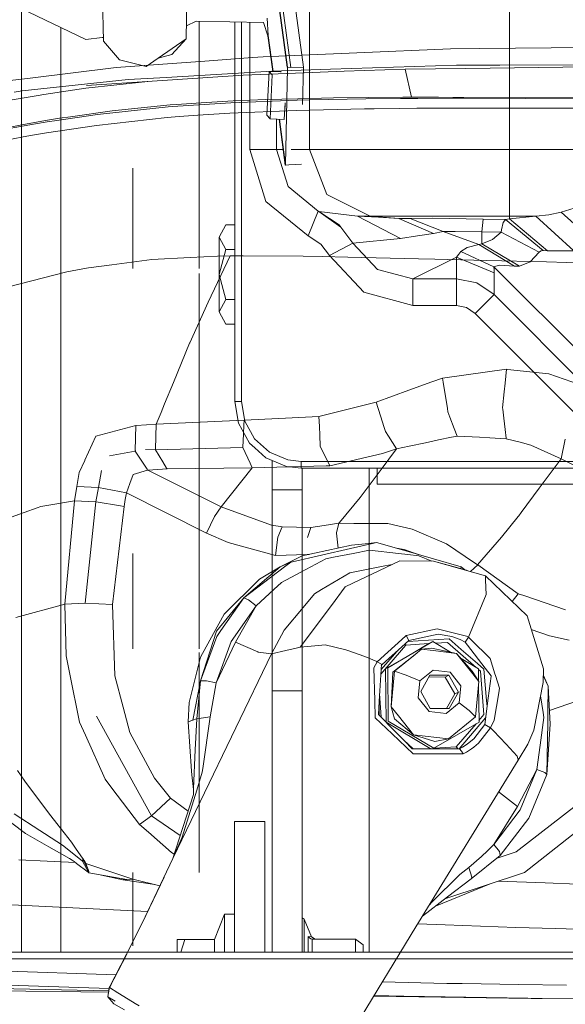
# Model space of a CAD drawing. Units: millimetres. Extents: x 835 to 10386, y -1563 to 1739.
# Drawn here: x 2787 to 2868, y -1031 to -884 of the extents above; entities that cross this region are included whole.
import ezdxf

# ---------------------------------------------------------------- set-up
doc = ezdxf.new("R2010")
doc.units = ezdxf.units.MM
doc.layers.add('1', color=7, linetype='Continuous', true_color=0xffffff)

msp = doc.modelspace()

# ---------------------------------------------------------------- linework, layer by layer
at = {"layer": '1', "color": 18, "linetype": 'Continuous', "lineweight": 13}
for p, q in [((2829.965485, -862.623572), (2829.965485, -903.686762)), ((2859.851493, -862.623572), (2859.851493, -903.686762)), ((2827.178134, -891.481996), (2823.829068, -866.229117)), ((2826.644553, -891.411126), (2824.084891, -872.110844)), ((2826.677165, -891.415457), (2824.125899, -872.179329)), ((2829.067363, -891.397178), (2826.504363, -872.073293)), ((2799.045218, -880.532682), (2799.234523, -887.551069)), ((2811.568154, -887.208104), (2811.66829, -880.214095)), ((2796.577586, -887.280703), (2786.821736, -882.623851)), ((2786.992444, -882.705337), (2786.992444, -906.487763)), ((2813.045872, -884.562135), (2811.595952, -885.266564)), ((2823.129309, -884.742916), (2813.045872, -884.562135)), ((2813.517941, -884.570598), (2813.517941, -906.487763)), ((2818.836344, -884.665949), (2818.836344, -941.350043)), ((2819.832457, -884.683808), (2819.832457, -941.350043)), ((2821.093453, -884.706416), (2821.093453, -903.686762)), ((2823.782099, -886.759579), (2823.129309, -884.742916)), ((2823.64334, -884.09692), (2823.825969, -886.687338)), ((2792.865409, -906.487763), (2792.865409, -885.508734)), ((2799.000634, -887.01272), (2796.577586, -887.280703)), ((2799.219349, -886.98853), (2799.000634, -887.01272)), ((2801.599396, -890.312374), (2799.234523, -887.551069)), ((2811.568154, -887.208104), (2807.395352, -890.054524)), ((2811.568154, -887.208104), (2809.39783, -889.525235)), ((2823.825969, -886.687338), (2823.782099, -886.759579)), ((2824.486128, -892.068073), (2823.782099, -886.759579)), ((2824.539921, -892.070426), (2823.825969, -886.687338)), ((2823.069334, -889.855981), (2851.023674, -888.672352)), ((2851.023674, -888.672352), (2855.355978, -888.626575)), ((2883.109093, -888.333082), (2855.355978, -888.626575)), ((2801.126242, -891.485631), (2814.363003, -890.502572)), ((2801.599396, -890.312374), (2803.594006, -890.809238)), ((2805.568112, -891.300976), (2803.594006, -890.809238)), ((2807.395352, -890.054524), (2805.568112, -891.300976)), ((2807.395352, -890.054524), (2809.39783, -889.525235)), ((2814.363003, -890.502572), (2821.476698, -889.974236)), ((2823.069334, -889.855981), (2821.476698, -889.974236)), ((2787.878513, -893.103063), (2801.126242, -891.485631)), ((2824.343204, -891.993284), (2808.553457, -892.941833)), ((2820.051908, -892.601013), (2829.184055, -892.259479)), ((2823.627366, -898.606718), (2823.953522, -892.044783)), ((2823.953522, -892.044783), (2825.658356, -892.119334)), ((2824.426306, -892.582655), (2823.953522, -892.044783)), ((2824.343204, -891.993284), (2833.108187, -891.715825)), ((2825.692771, -892.120839), (2825.737013, -892.122774)), ((2826.388968, -906.011939), (2826.688899, -891.50393)), ((2826.688899, -891.50393), (2826.644553, -891.411126)), ((2827.178134, -891.481996), (2826.677165, -891.415457)), ((2829.067363, -891.397178), (2827.178134, -891.481996)), ((2828.951219, -897.012276), (2829.067363, -891.397178)), ((2835.144043, -892.036557), (2829.184055, -892.259479)), ((2833.108187, -891.715825), (2851.948738, -891.119421)), ((2835.144043, -892.036557), (2844.25211, -891.726792)), ((2844.25211, -891.726792), (2853.313684, -891.614377)), ((2844.25211, -891.726792), (2845.201413, -895.914007)), ((2858.394384, -891.09695), (2851.948738, -891.119421)), ((2853.313684, -891.614377), (2872.162021, -891.380447)), ((2858.394384, -891.09695), (2883.609295, -891.009092)), ((2784.784555, -893.480837), (2787.878513, -893.103063)), ((2787.054539, -894.959867), (2802.878857, -893.282712)), ((2796.581745, -894.556463), (2805.845236, -893.560036)), ((2820.051908, -892.601013), (2796.695709, -894.177675)), ((2802.878857, -893.282712), (2808.553457, -892.941833)), ((2824.100388, -899.14459), (2824.426306, -892.582655)), ((2785.896778, -895.144463), (2787.054539, -894.959867)), ((2796.581745, -894.556463), (2790.32135, -895.498455)), ((2781.359673, -896.985829), (2789.479494, -895.625114)), ((2790.32135, -895.498455), (2789.479494, -895.625114)), ((2813.792706, -896.728456), (2818.573952, -896.462142)), ((2818.230867, -896.734595), (2828.151464, -896.346807)), ((2823.484421, -896.262884), (2818.573952, -896.462142)), ((2823.484421, -896.262884), (2828.216791, -896.148801)), ((2828.151464, -896.346807), (2829.957724, -896.310568)), ((2828.216791, -896.148801), (2833.590984, -896.01922)), ((2829.957724, -896.310568), (2838.379383, -896.141589)), ((2843.926907, -895.917356), (2833.590984, -896.01922)), ((2838.379383, -896.141589), (2843.562126, -896.088183)), ((2846.165895, -896.071494), (2843.562126, -896.088183)), ((2843.926907, -895.917356), (2849.144697, -895.903647)), ((2846.165895, -896.071494), (2851.393938, -896.054983)), ((2849.144697, -895.903647), (2849.230289, -895.904005)), ((2849.230289, -895.904005), (2870.230675, -895.991385)), ((2851.393938, -896.054983), (2853.039503, -896.06142)), ((2853.039503, -896.06142), (2872.495174, -896.137178)), ((2794.302225, -898.822784), (2800.499201, -897.951782)), ((2798.303604, -898.475587), (2808.853388, -897.362053)), ((2800.499201, -897.951782), (2809.171915, -897.065878)), ((2808.853388, -897.362053), (2809.528828, -897.311509)), ((2809.171915, -897.065878), (2810.136795, -896.995425)), ((2809.528828, -897.311509), (2813.460827, -897.017181)), ((2810.136795, -896.995425), (2813.792706, -896.728456)), ((2813.460827, -897.017181), (2818.230867, -896.734595)), ((2827.970028, -897.88264), (2818.067074, -898.294151)), ((2826.327895, -896.762305), (2826.204909, -899.236679)), ((2826.370133, -897.599936), (2826.285101, -897.623294)), ((2826.36012, -897.410572), (2826.327895, -896.762305)), ((2838.199139, -897.647977), (2827.970028, -897.88264)), ((2838.199139, -897.647977), (2839.623451, -897.629201)), ((2843.386412, -897.579432), (2839.623451, -897.629201)), ((2845.99328, -897.555292), (2843.386412, -897.579432)), ((2845.99328, -897.555292), (2851.228714, -897.52394)), ((2872.360945, -897.560775), (2851.228714, -897.52394)), ((2787.293196, -899.962902), (2790.830374, -899.350047)), ((2789.066553, -899.861991), (2790.822983, -899.569273)), ((2790.822983, -899.569273), (2792.246342, -899.361193)), ((2790.830374, -899.350047), (2792.664528, -899.052978)), ((2792.246342, -899.361193), (2798.303604, -898.475587)), ((2792.664528, -899.052978), (2794.302225, -898.822784)), ((2798.17152, -900.108516), (2808.714151, -898.948014)), ((2808.714151, -898.948014), (2810.540438, -898.805201)), ((2813.309908, -898.588538), (2810.540438, -898.805201)), ((2818.067074, -898.294151), (2813.309908, -898.588538)), ((2823.627366, -898.606718), (2824.100388, -899.14459)), ((2824.100388, -899.14459), (2826.204909, -899.236679)), ((2825.078143, -899.187374), (2825.078143, -903.686762)), ((2826.341761, -906.059861), (2825.432367, -899.202874)), ((2826.388968, -906.011939), (2825.486202, -899.20523)), ((2787.293196, -899.962902), (2780.670404, -901.248813)), ((2784.031153, -900.773823), (2787.350655, -900.160611)), ((2787.350655, -900.160611), (2789.066553, -899.861991)), ((2798.17152, -900.108516), (2790.680885, -901.234508)), ((2783.879995, -902.459621), (2787.03022, -901.869833)), ((2787.203312, -901.837409), (2787.03022, -901.869833)), ((2788.921833, -901.533306), (2787.203312, -901.837409)), ((2788.921833, -901.533306), (2790.680885, -901.234508)), ((2821.093453, -903.686762), (2823.463334, -911.467135)), ((2825.078143, -903.686762), (2821.093453, -903.686762)), ((2825.078143, -903.686762), (2826.027034, -903.686762)), ((2825.078143, -903.686762), (2826.77616, -909.24418)), ((2827.223825, -903.686762), (2829.965485, -903.686762)), ((2829.965485, -903.686762), (2832.945241, -903.686762)), ((2829.965485, -903.686762), (2832.582845, -910.44265)), ((2832.945241, -903.686762), (2839.583768, -903.686762)), ((2848.978175, -903.686762), (2839.583768, -903.686762)), ((2848.978175, -903.686762), (2859.851493, -903.686762)), ((2859.851493, -903.686762), (3417.948378, -903.686762)), ((2859.851493, -903.686762), (2859.851493, -910.44265)), ((2786.992444, -935.217679), (2786.992444, -906.487763)), ((2792.865409, -906.487763), (2792.865409, -935.907304)), ((2803.593053, -921.487629), (2803.593053, -906.487763)), ((2813.517941, -906.487763), (2813.517941, -921.487629)), ((2826.878203, -905.990779), (2826.341761, -906.059861)), ((2826.388968, -906.011939), (2826.341761, -906.059861)), ((2828.767194, -905.909181), (2826.878203, -905.990779)), ((2826.77616, -909.24418), (2831.29753, -912.927091)), ((2832.582845, -910.44265), (2839.059247, -913.648725)), ((2859.851493, -910.44265), (2859.851493, -913.648725)), ((2823.463334, -911.467135), (2829.774035, -916.623235)), ((2867.564095, -913.04338), (2872.498645, -911.531866)), ((2829.774035, -916.623235), (2831.29753, -912.927091)), ((2831.29753, -912.927091), (2831.401242, -912.947834)), ((2831.29753, -912.927091), (2834.406508, -914.957941)), ((2831.401242, -912.947834), (2837.170256, -913.648725)), ((2831.401242, -912.947834), (2834.406508, -914.957941)), ((2831.401242, -912.947834), (2834.675444, -915.321827)), ((2837.170256, -913.648725), (2840.292825, -913.835704)), ((2837.170256, -913.648725), (2843.564166, -916.992128)), ((2839.059247, -913.648725), (2837.170256, -913.648725)), ((2839.059247, -913.648725), (2843.311919, -914.022148)), ((2841.132296, -913.648725), (2839.059247, -913.648725)), ((2840.292825, -913.835704), (2843.311919, -914.022148)), ((2845.750703, -913.648725), (2841.132296, -913.648725)), ((2843.311919, -914.022148), (2848.524941, -916.24105)), ((2843.311919, -914.022148), (2845.026864, -914.031327)), ((2845.026864, -914.031327), (2848.334683, -913.983285)), ((2849.969519, -915.975392), (2845.026864, -914.031327)), ((2852.28671, -913.648725), (2845.750703, -913.648725)), ((2848.334683, -913.983285), (2855.913771, -914.099634)), ((2852.28671, -913.648725), (2859.851493, -913.648725)), ((2855.69538, -916.009545), (2855.913771, -914.099634)), ((2855.913771, -914.099634), (2859.23685, -914.150834)), ((2859.23685, -914.150834), (2858.930482, -914.597213)), ((2859.851493, -914.078593), (2859.23685, -914.150834)), ((2859.23685, -914.150834), (2864.865435, -918.809593)), ((2859.851493, -914.078593), (2863.789691, -913.648725)), ((2859.851493, -913.648725), (2859.851493, -914.078593)), ((2859.851493, -913.648725), (2863.789691, -913.648725)), ((2859.851493, -914.078593), (2865.508212, -918.821871)), ((2863.789691, -913.648725), (2865.722789, -913.44136)), ((2863.789691, -913.648725), (2869.44641, -918.837786)), ((2865.722789, -913.44136), (2867.564095, -913.04338)), ((2873.221053, -918.189824), (2867.564095, -913.04338)), ((2817.495002, -914.947331), (2816.499842, -916.804254)), ((2818.836344, -914.947331), (2817.495002, -914.947331)), ((2834.675444, -915.321827), (2834.406508, -914.957941)), ((2834.675444, -915.321827), (2836.442841, -917.711616)), ((2858.674659, -915.681779), (2858.629597, -916.033506)), ((2858.674659, -915.681779), (2858.930482, -914.597213)), ((2816.499842, -916.804254), (2817.495002, -918.661118)), ((2816.499842, -916.804254), (2816.499842, -922.374964)), ((2829.774035, -916.623235), (2831.695451, -917.856812)), ((2836.442841, -917.711616), (2843.564166, -916.992128)), ((2843.564166, -916.992128), (2846.118821, -916.592717)), ((2846.118821, -916.592717), (2848.524941, -916.24105)), ((2848.524941, -916.24105), (2849.969519, -915.975392)), ((2849.969519, -915.975392), (2851.720704, -915.951431)), ((2849.969519, -915.975392), (2855.287684, -917.904735)), ((2851.720704, -915.951431), (2855.69538, -916.009545)), ((2855.69538, -916.009545), (2855.69538, -917.792499)), ((2855.69538, -916.009545), (2858.629597, -916.033506)), ((2855.69538, -917.792499), (2857.304705, -917.156696)), ((2858.629597, -916.033506), (2857.304705, -917.156696)), ((2858.629597, -916.033506), (2864.286555, -919.043422)), ((2817.495002, -918.661118), (2816.499842, -922.374964)), ((2818.836344, -918.661118), (2817.495002, -918.661118)), ((2831.695451, -917.856812), (2832.959784, -919.520378)), ((2832.959784, -919.520378), (2836.442841, -917.711616)), ((2836.442841, -917.711616), (2840.140237, -921.608448)), ((2853.545798, -918.364704), (2852.596654, -918.920338)), ((2855.287684, -917.904735), (2853.545798, -918.364704)), ((2855.69538, -917.792499), (2855.287684, -917.904735)), ((2855.287684, -917.904735), (2860.618485, -921.149492)), ((2855.69538, -917.792499), (2861.352338, -921.125352)), ((2800.475121, -920.913756), (2806.450844, -920.143962)), ((2812.137365, -919.836402), (2806.450844, -920.143962)), ((2812.137365, -919.836402), (2816.223145, -919.615448)), ((2818.154573, -919.579208), (2814.868927, -926.496923)), ((2816.223145, -919.615448), (2818.154573, -919.579208)), ((2820.088863, -919.561327), (2818.154573, -919.579208)), ((2829.046011, -919.656396), (2820.088863, -919.561327)), ((2829.046011, -919.656396), (2831.875563, -919.686437)), ((2831.875563, -919.686437), (2835.706711, -919.775665)), ((2832.959784, -919.520378), (2838.107003, -924.990416)), ((2835.706711, -919.775665), (2846.259594, -920.021474)), ((2845.41191, -923.021853), (2851.916207, -919.794679)), ((2848.712206, -920.081437), (2846.259594, -920.021474)), ((2848.712206, -920.081437), (2856.471062, -920.271218)), ((2851.916207, -919.794679), (2852.278126, -919.358194)), ((2851.916207, -919.794679), (2851.916207, -923.021853)), ((2851.916207, -919.794679), (2857.572926, -922.128916)), ((2852.596654, -918.920338), (2852.278126, -919.358194)), ((2852.596654, -918.920338), (2857.487811, -921.205103)), ((2864.286555, -919.043422), (2862.961425, -920.482337)), ((2864.325179, -918.991685), (2864.286555, -919.043422)), ((2864.325179, -918.991685), (2864.562405, -918.846011)), ((2864.865435, -918.809593), (2864.562405, -918.846011)), ((2864.865435, -918.809593), (2865.508212, -918.821871)), ((2865.508212, -918.821871), (2869.44641, -918.837786)), ((2793.752193, -921.955526), (2796.681166, -921.402454)), ((2796.982527, -921.363652), (2796.681166, -921.402454)), ((2800.475121, -920.913756), (2796.982527, -921.363652)), ((2840.140237, -921.608448), (2845.41191, -923.021853)), ((2856.471062, -920.271218), (2865.382671, -920.505047)), ((2858.327283, -920.984268), (2857.487811, -921.205103)), ((2857.487811, -921.205103), (2857.551707, -921.677113)), ((2857.487811, -921.205103), (2873.221053, -936.878443)), ((2857.551707, -921.677113), (2857.572926, -922.128916)), ((2860.618485, -921.149492), (2858.327283, -920.984268)), ((2860.618485, -921.149492), (2861.060513, -921.134949)), ((2861.352338, -921.125352), (2861.060513, -921.134949)), ((2861.352338, -921.125352), (2862.961425, -920.482337)), ((2865.382671, -920.505047), (2872.392893, -920.689046)), ((2785.023928, -924.190938), (2793.752193, -921.955526)), ((2813.517941, -922.219583), (2813.517941, -935.907304)), ((2816.499842, -927.945614), (2816.499842, -922.374964)), ((2817.495002, -926.08875), (2816.499842, -922.374964)), ((2845.41191, -923.021853), (2851.916207, -923.021853)), ((2845.41191, -927.006662), (2845.41191, -923.021853)), ((2851.916207, -923.021853), (2851.916207, -927.006662)), ((2851.916207, -923.021853), (2854.977502, -923.630834)), ((2857.572926, -922.128916), (2857.572926, -925.365031)), ((2854.977502, -923.630834), (2857.572926, -925.365031)), ((2817.495002, -926.08875), (2816.499842, -927.945614)), ((2818.836344, -926.08875), (2817.495002, -926.08875)), ((2838.107003, -924.990416), (2845.41191, -927.006662)), ((2857.572926, -925.365031), (2854.744567, -928.182662)), ((2857.572926, -925.365031), (2873.221053, -941.072822)), ((2814.868927, -926.496923), (2812.112808, -932.558596)), ((2845.41191, -927.006662), (2851.916207, -927.006662)), ((2851.916207, -927.006662), (2853.446854, -927.312255)), ((2853.446854, -927.312255), (2854.744567, -928.182662)), ((2816.499842, -927.945614), (2817.495002, -929.802537)), ((2854.744567, -928.182662), (2870.392693, -943.890452)), ((2818.836344, -929.802537), (2817.495002, -929.802537)), ((2809.650421, -938.513458), (2812.073469, -932.645023)), ((2812.073469, -932.645023), (2812.112808, -932.558596)), ((2786.992444, -935.217679), (2786.992444, -948.954821)), ((2792.865409, -964.040995), (2792.865409, -935.907304)), ((2813.517941, -964.040995), (2813.517941, -935.907304)), ((2848.240945, -938.421471), (2849.864483, -937.832415)), ((2849.864483, -937.832415), (2859.387636, -936.524928)), ((2849.960847, -938.449459), (2849.864483, -937.832415)), ((2859.387636, -936.524928), (2859.185177, -938.599577)), ((2859.552145, -936.54269), (2859.387636, -936.524928)), ((2865.713596, -937.206984), (2859.552145, -936.54269)), ((2870.288908, -938.780312), (2865.713596, -937.206984)), ((2809.650421, -938.513458), (2808.346025, -941.672592)), ((2844.811385, -939.665793), (2848.240924, -938.421479)), ((2850.571545, -942.359915), (2849.960849, -938.449473)), ((2859.185174, -938.599612), (2859.058495, -939.897721)), ((2859.185177, -938.59958), (2859.185176, -938.599585)), ((2839.930773, -941.436589), (2844.811357, -939.665803)), ((2859.058495, -939.897722), (2858.824253, -942.298055)), ((2808.346014, -941.672618), (2807.812772, -942.964083)), ((2808.346024, -941.672593), (2808.346018, -941.672609)), ((2818.836344, -941.350043), (2819.334401, -941.350043)), ((2818.836344, -941.350043), (2819.374932, -944.584012)), ((2819.334401, -941.350043), (2819.832457, -941.350043)), ((2819.832457, -941.350043), (2820.317401, -944.260418)), ((2832.171813, -943.360565), (2839.930773, -941.436589)), ((2840.595077, -943.497703), (2839.930773, -941.436589)), ((2807.812759, -942.964115), (2807.082653, -944.732368)), ((2807.812764, -942.964103), (2807.812759, -942.964114)), ((2807.812768, -942.964092), (2807.812764, -942.964102)), ((2807.81277, -942.964088), (2807.812769, -942.964091)), ((2831.39348, -943.553567), (2825.422525, -943.846405)), ((2831.39348, -943.553567), (2832.171685, -943.360597)), ((2831.458739, -945.049232), (2831.39348, -943.553567)), ((2832.171694, -943.360595), (2832.171812, -943.360565)), ((2841.145959, -945.206907), (2840.595078, -943.497706)), ((2850.654364, -942.890227), (2850.571545, -942.359915)), ((2850.654364, -942.890227), (2850.949157, -943.666237)), ((2850.949159, -943.66624), (2851.599066, -945.377047)), ((2858.824253, -942.298055), (2858.846504, -942.4946)), ((2858.846504, -942.494601), (2858.99397, -943.797183)), ((2804.030418, -944.940627), (2798.079014, -946.51562)), ((2804.030418, -944.940627), (2803.954363, -948.62783)), ((2804.085493, -944.936931), (2804.030418, -944.940627)), ((2804.085493, -944.936931), (2805.621386, -944.832087)), ((2805.621386, -944.832087), (2807.082653, -944.732368)), ((2807.082653, -944.732368), (2806.979179, -948.448539)), ((2807.082653, -944.732368), (2820.233822, -944.100916)), ((2821.001662, -947.546661), (2819.374932, -944.584012)), ((2820.141882, -946.165153), (2820.199747, -944.865964)), ((2820.199747, -944.865963), (2820.233822, -944.100916)), ((2820.233822, -944.100916), (2825.422525, -943.846405)), ((2820.317401, -944.260418), (2821.780576, -946.924508)), ((2831.515506, -946.350285), (2831.458739, -945.049234)), ((2841.347933, -945.833564), (2841.14596, -945.20691)), ((2858.993971, -943.797187), (2859.186809, -945.50055)), ((2798.079014, -946.51562), (2796.43599, -950.105815)), ((2820.050716, -948.212028), (2820.141882, -946.165153)), ((2831.587076, -947.990596), (2831.515506, -946.350287)), ((2841.787577, -946.517486), (2841.347933, -945.833564)), ((2843.000174, -948.403835), (2841.78758, -946.517491)), ((2849.259138, -947.077632), (2851.181082, -946.670394)), ((2851.181111, -946.670388), (2852.022648, -946.492076)), ((2851.599069, -945.377053), (2852.022648, -946.492076)), ((2852.022648, -946.492076), (2855.396271, -946.678877)), ((2856.934307, -946.764034), (2855.396271, -946.678877)), ((2859.18681, -945.500557), (2859.334271, -946.803099)), ((2821.816815, -948.273063), (2821.001662, -947.546661)), ((2821.780576, -946.924508), (2824.007405, -948.909044)), ((2831.587076, -947.990596), (2833.000898, -950.94341)), ((2843.000174, -948.403835), (2844.889164, -948.00359)), ((2844.889164, -948.00359), (2847.306252, -947.491407)), ((2847.306252, -947.491407), (2849.259138, -947.077632)), ((2859.344959, -946.897507), (2856.934506, -946.764045)), ((2859.334272, -946.803108), (2859.344959, -946.897507)), ((2859.344959, -946.897507), (2861.425638, -947.38251)), ((2863.021612, -947.877109), (2861.425638, -947.38251)), ((2863.021612, -947.877109), (2867.555141, -949.882269)), ((2868.187839, -946.947222), (2867.555141, -949.882269)), ((2786.992444, -948.954821), (2786.992444, -962.691963)), ((2803.951979, -948.746443), (2800.118923, -949.449062)), ((2803.951979, -948.746443), (2800.118923, -949.449062)), ((2803.951979, -948.746443), (2803.97439, -948.620021)), ((2803.951979, -948.746443), (2803.97439, -948.620021)), ((2803.951979, -948.746383), (2803.954363, -948.62783)), ((2803.951979, -948.746443), (2803.951979, -948.746383)), ((2803.951979, -948.746443), (2804.949123, -950.261367)), ((2806.97608, -948.567927), (2805.480957, -948.523223)), ((2806.97608, -948.567927), (2805.480957, -948.523223)), ((2806.97608, -948.567927), (2820.050716, -948.212028)), ((2806.97608, -948.567927), (2820.050716, -948.212028)), ((2806.97608, -948.567867), (2806.979179, -948.448539)), ((2806.97608, -948.567927), (2806.97608, -948.567867)), ((2808.05537, -950.318124), (2806.97608, -948.567927)), ((2820.050716, -948.212028), (2821.122262, -950.556882)), ((2821.816815, -948.273063), (2823.478593, -949.754)), ((2824.007405, -948.909044), (2826.764954, -950.045466)), ((2833.000898, -950.94341), (2840.890169, -949.116945)), ((2840.697527, -951.460719), (2843.000174, -948.403835)), ((2840.890169, -949.116945), (2843.000174, -948.403835)), ((2795.604467, -951.922178), (2796.410799, -950.160861)), ((2796.435989, -950.105817), (2796.410799, -950.160861)), ((2804.949124, -950.261368), (2805.715799, -951.426148)), ((2808.641911, -951.269269), (2808.055371, -950.318125)), ((2821.122262, -950.556882), (2821.443558, -951.259971)), ((2821.443558, -951.259971), (2832.486629, -950.957477)), ((2826.544417, -951.017141), (2823.478593, -949.754)), ((2824.399842, -950.133561), (2824.399842, -951.329768)), ((2828.750027, -951.263666), (2826.544417, -951.017141)), ((2826.764954, -950.045466), (2828.750027, -950.267494)), ((2828.750027, -950.267494), (3449.049844, -950.267494)), ((2828.750027, -950.76561), (2828.750027, -950.267494)), ((2828.750027, -951.263666), (2828.750027, -950.76561)), ((2832.486629, -950.957477), (2833.000898, -950.94341)), ((2867.555141, -949.882269), (2864.302397, -954.284608)), ((2867.555141, -949.882269), (2875.344753, -953.833938)), ((2795.604467, -951.922178), (2795.234203, -954.02801)), ((2798.449039, -954.189301), (2798.893213, -951.615095)), ((2798.449039, -954.189301), (2798.893213, -951.615095)), ((2803.660393, -952.226102), (2803.16782, -953.574836)), ((2803.660393, -952.226102), (2805.806398, -951.563954)), ((2805.806398, -951.563954), (2805.715799, -951.426148)), ((2805.806398, -951.563954), (2805.823803, -951.562822)), ((2805.823803, -951.562822), (2805.858612, -951.560915)), ((2816.785574, -957.06141), (2805.823803, -951.562822)), ((2805.858612, -951.560915), (2807.328701, -951.482654)), ((2807.328701, -951.482654), (2808.727503, -951.408088)), ((2808.727503, -951.408088), (2808.641911, -951.269269)), ((2808.727503, -951.408088), (2821.443558, -951.259971)), ((2816.785574, -957.06141), (2821.443558, -951.259971)), ((2824.399842, -954.539955), (2824.399842, -951.329768)), ((2828.750027, -951.263666), (3449.049844, -951.263666)), ((2828.899993, -951.329768), (2828.899993, -951.263666)), ((2828.899993, -951.329768), (2828.899993, -954.539955)), ((2840.697527, -951.460719), (2837.546825, -955.643773)), ((2838.899983, -1023.54008), (2838.899983, -951.263666)), ((2840.099944, -951.263666), (2840.099944, -953.674912)), ((2794.899225, -956.187129), (2795.234203, -954.02801)), ((2795.234203, -954.02801), (2798.449039, -954.189301)), ((2802.667379, -954.945803), (2803.16782, -953.574836)), ((3434.699906, -953.674912), (2840.099944, -953.674912)), ((2798.092365, -956.304491), (2798.449039, -954.189301)), ((2798.092365, -956.304491), (2798.449039, -954.189301)), ((2798.449039, -954.189301), (2798.468113, -954.192698)), ((2798.468113, -954.192698), (2802.667379, -954.945803)), ((2802.473545, -955.976367), (2802.663326, -954.966068)), ((2802.663326, -954.966068), (2802.667379, -954.945803)), ((2802.663326, -954.966068), (2814.61978, -961.003602)), ((2824.399842, -954.539955), (2824.399842, -957.347155)), ((2828.899993, -954.539955), (2824.399842, -954.539955)), ((2828.899993, -954.539955), (2828.899993, -958.367705)), ((2861.617088, -957.918942), (2864.302397, -954.284608)), ((2794.899225, -956.187129), (2789.880276, -957.010686)), ((2793.458939, -971.594691), (2794.899225, -956.187129)), ((2794.899225, -956.187129), (2798.092365, -956.304491)), ((2796.469212, -971.426487), (2798.092365, -956.304491)), ((2796.469212, -971.426487), (2798.092365, -956.304491)), ((2798.111439, -956.30753), (2798.092365, -956.304491)), ((2798.111439, -956.30753), (2801.753044, -956.888139)), ((2801.753044, -956.888139), (2802.295446, -956.989229)), ((2802.295446, -956.989229), (2802.473545, -955.976367)), ((2837.546825, -955.643773), (2834.456205, -959.419787)), ((2781.784058, -959.886968), (2789.286137, -957.221746)), ((2789.880276, -957.010686), (2789.286137, -957.221746)), ((2800.551653, -971.650183), (2802.295446, -956.989229)), ((2815.773249, -958.488643), (2816.785574, -957.06141)), ((2816.785574, -957.06141), (2824.301958, -959.790528)), ((2824.399842, -957.347155), (2824.399842, -958.367705)), ((2824.399842, -963.326752), (2824.399842, -958.367705)), ((2828.899993, -958.367705), (2828.899993, -963.326752)), ((2861.146212, -958.501458), (2861.227512, -958.400667)), ((2861.227512, -958.400667), (2861.617088, -957.918942)), ((2815.773249, -958.488643), (2814.61978, -961.003602)), ((2824.301958, -959.790528), (2825.324297, -959.965229)), ((2832.191229, -959.835529), (2830.173492, -960.132003)), ((2832.191229, -959.835529), (2830.173492, -960.132003)), ((2832.191229, -959.835529), (2834.376812, -959.51432)), ((2834.025383, -960.960031), (2834.376812, -959.51432)), ((2834.376812, -959.51432), (2834.378958, -959.511638)), ((2834.376812, -959.51432), (2836.622238, -959.530711)), ((2834.456205, -959.419787), (2834.378958, -959.511638)), ((2836.622238, -959.530711), (2840.160131, -959.55658)), ((2840.160131, -959.55658), (2841.694832, -959.567785)), ((2845.303535, -960.400164), (2841.694832, -959.567785)), ((2858.645916, -961.59339), (2861.146212, -958.501458)), ((2814.61978, -961.003602), (2817.822218, -962.393463)), ((2825.27256, -961.574972), (2825.912952, -960.065842)), ((2825.324297, -959.965229), (2825.912952, -960.065842)), ((2825.912952, -960.065842), (2830.173492, -960.132003)), ((2830.173492, -960.132003), (2829.675198, -961.622477)), ((2830.173492, -960.132003), (2829.675198, -961.622477)), ((2834.026814, -960.972965), (2834.025383, -960.960031)), ((2834.026814, -960.973024), (2834.026814, -960.972965)), ((2834.266311, -963.219049), (2834.026814, -960.973024)), ((2845.303535, -960.400164), (2845.313787, -960.404515)), ((2845.313787, -960.404515), (2845.317364, -960.406065)), ((2850.437164, -962.572277), (2845.317364, -960.406065)), ((2786.992444, -987.70982), (2786.992444, -962.691963)), ((2817.822218, -962.393463), (2824.901819, -964.317977)), ((2824.901819, -964.317977), (2825.270891, -961.587965)), ((2825.270891, -961.587965), (2825.27256, -961.574972)), ((2828.883648, -964.387774), (2836.245298, -962.789357)), ((2836.100578, -963.26679), (2839.403391, -962.509215)), ((2836.245298, -962.789357), (2838.807821, -962.545455)), ((2839.967728, -962.379813), (2838.807821, -962.545455)), ((2839.403391, -962.509215), (2839.967728, -962.379813)), ((2844.378471, -963.643909), (2839.967728, -962.379813)), ((2853.24192, -964.467645), (2850.437164, -962.572277)), ((2855.081797, -965.710938), (2858.645916, -961.59339)), ((2792.865409, -964.040995), (2792.865409, -989.659369)), ((2803.593053, -978.237748), (2803.593053, -964.040995)), ((2813.517941, -978.237748), (2813.517941, -964.040995)), ((2824.399842, -963.326752), (2824.399842, -977.437437)), ((2824.901819, -964.317977), (2829.62656, -964.16688)), ((2827.431917, -965.255082), (2836.100578, -963.26679)), ((2828.899993, -963.326752), (2828.899993, -965.506256)), ((2829.62656, -964.16688), (2829.948362, -964.156596)), ((2836.519003, -964.020848), (2833.580256, -964.588463)), ((2838.940382, -963.55319), (2836.519003, -964.020848)), ((2838.940382, -963.55319), (2843.259335, -964.029133)), ((2844.098091, -963.425934), (2842.952803, -963.23532)), ((2843.259335, -964.029133), (2844.688177, -964.186609)), ((2844.098091, -963.425934), (2846.363248, -964.212788)), ((2844.378471, -963.643909), (2852.638483, -966.011405)), ((2846.31753, -964.366198), (2844.688177, -964.186609)), ((2828.883648, -964.387774), (2825.624228, -966.039181)), ((2827.182293, -965.312362), (2825.624228, -966.039181)), ((2827.182293, -965.312362), (2826.262712, -966.01367)), ((2827.431917, -965.255082), (2827.182293, -965.312362)), ((2828.692675, -966.798961), (2832.414389, -964.813709)), ((2828.899993, -967.015147), (2828.899993, -965.506256)), ((2832.414389, -964.813709), (2833.580256, -964.588463)), ((2839.388371, -967.070878), (2843.485832, -965.123117)), ((2841.252565, -965.867996), (2842.32454, -965.675146)), ((2843.485832, -965.123117), (2848.4869, -965.188384)), ((2846.31753, -964.366198), (2848.273456, -965.185598)), ((2856.246233, -967.338085), (2848.4869, -965.188384)), ((2853.421926, -966.505945), (2848.4869, -965.188384)), ((2853.24192, -964.467645), (2855.081797, -965.710938)), ((2855.099916, -965.72578), (2854.045724, -966.72844)), ((2855.081797, -965.710938), (2855.099916, -965.72578)), ((2861.128092, -970.031321), (2855.099916, -965.72578)), ((2820.161104, -970.667243), (2826.262712, -966.01367)), ((2820.161104, -970.667243), (2825.624228, -966.039181)), ((2822.525501, -967.856705), (2825.624228, -966.039181)), ((2828.692675, -966.798961), (2825.78063, -968.352377)), ((2828.899993, -977.437437), (2828.899993, -967.015147)), ((2836.015463, -966.905415), (2831.789494, -969.424605)), ((2839.388371, -967.070878), (2835.418224, -968.95802)), ((2841.252565, -965.867996), (2836.015463, -966.905415)), ((2852.638483, -966.011405), (2852.572751, -966.279231)), ((2852.638483, -966.011405), (2853.136277, -966.429682)), ((2853.421926, -966.505945), (2853.630993, -966.61354)), ((2817.255735, -973.096609), (2822.525501, -967.856705)), ((2824.65601, -969.392538), (2825.78063, -968.352377)), ((2856.246233, -967.338085), (2856.27389, -967.985511)), ((2856.246233, -967.338085), (2862.484932, -973.350227)), ((2856.367111, -970.16269), (2856.27389, -967.985511)), ((2822.001457, -971.847713), (2824.65601, -969.392538)), ((2830.729246, -970.056593), (2829.037905, -972.077489)), ((2831.789494, -969.424605), (2830.729246, -970.056593)), ((2833.262205, -971.770287), (2835.324764, -969.002545)), ((2835.324764, -969.002545), (2835.418224, -968.95802)), ((2856.367111, -970.16269), (2853.71232, -976.53085)), ((2861.128092, -970.031321), (2860.232264, -971.179365)), ((2861.128092, -970.031321), (2861.98473, -970.320404)), ((2793.458939, -971.594691), (2786.100388, -973.565996)), ((2796.469212, -971.426487), (2793.458939, -971.594691)), ((2793.663979, -979.301035), (2793.458939, -971.594691)), ((2796.469212, -971.426487), (2800.551653, -971.650183)), ((2800.927162, -982.283413), (2800.551653, -971.650183)), ((2820.161104, -970.667243), (2816.115618, -975.612044)), ((2816.764116, -975.497842), (2820.161104, -970.667243)), ((2820.161104, -970.667243), (2820.888281, -970.948339)), ((2822.001457, -971.847713), (2820.888281, -970.948339)), ((2861.98473, -970.320404), (2868.213654, -972.422242)), ((2815.657854, -975.972772), (2817.255735, -973.096609)), ((2818.261385, -977.166295), (2822.001457, -971.847713)), ((2822.001457, -971.847713), (2818.906546, -977.262914)), ((2829.037905, -972.077489), (2826.179504, -975.492656)), ((2828.607798, -978.016078), (2833.262205, -971.770287)), ((2862.484932, -973.350227), (2864.951372, -981.256366)), ((2815.646648, -975.992978), (2813.689232, -979.516149)), ((2813.723564, -983.052611), (2816.115618, -975.612044)), ((2815.646648, -975.992978), (2815.657854, -975.972772)), ((2816.124916, -976.406634), (2816.764116, -975.497842)), ((2824.283123, -979.008615), (2826.179504, -975.492656)), ((2849.05982, -975.24929), (2844.438553, -976.276636)), ((2849.218607, -976.089895), (2844.820738, -977.026105)), ((2849.05982, -975.24929), (2849.262714, -975.301743)), ((2851.237535, -976.40115), (2849.218607, -976.089895)), ((2849.262714, -975.301743), (2853.045702, -976.279199)), ((2865.833998, -976.310432), (2863.109202, -975.351314)), ((2813.723564, -983.052611), (2816.124916, -976.406634)), ((2818.261385, -977.166295), (2816.035986, -983.325183)), ((2816.035986, -983.325183), (2818.906546, -977.262914)), ((2818.906546, -977.262914), (2822.280884, -978.72752)), ((2824.399842, -984.539926), (2824.399842, -977.437437)), ((2828.899993, -977.437437), (2828.899993, -984.539926)), ((2840.092659, -980.177522), (2844.326258, -976.377487)), ((2844.820738, -977.026105), (2843.793827, -977.948308)), ((2844.326258, -976.377487), (2844.438553, -976.276636)), ((2844.330767, -977.466117), (2844.384193, -977.704823)), ((2844.384193, -977.704823), (2847.82449, -977.485887)), ((2844.438553, -976.276636), (2844.820738, -977.026105)), ((2850.853205, -976.78417), (2844.650666, -977.178836)), ((2847.82449, -977.485887), (2845.406964, -978.887579)), ((2848.391533, -977.185786), (2845.43169, -978.901976)), ((2851.031453, -978.75617), (2848.391533, -977.185786)), ((2848.792467, -977.424286), (2850.599527, -977.309287)), ((2850.599527, -977.309287), (2854.888201, -981.050397)), ((2852.646112, -978.348136), (2850.853205, -976.78417)), ((2851.237535, -976.40115), (2852.493525, -976.858616)), ((2853.23143, -977.240622), (2852.493525, -976.858616)), ((2853.045702, -976.279199), (2853.449821, -976.383626)), ((2853.71232, -976.53085), (2853.23143, -977.240622)), ((2853.60384, -977.727294), (2853.23143, -977.240622)), ((2853.71232, -976.53085), (2853.449821, -976.383626)), ((2854.059458, -976.869762), (2853.71232, -976.53085)), ((2854.059458, -976.869762), (2856.942654, -979.684711)), ((2868.776083, -976.972282), (2865.833998, -976.310432)), ((2813.517941, -989.659369), (2813.517941, -978.809688)), ((2813.665152, -1001.081347), (2824.283123, -979.008615)), ((2822.280884, -978.72752), (2822.297573, -978.734791)), ((2822.297573, -978.734791), (2824.283123, -979.008615)), ((2824.283123, -979.008615), (2826.426029, -978.516817)), ((2828.009129, -978.153527), (2826.426029, -978.516817)), ((2828.009129, -978.153527), (2828.607798, -978.016078)), ((2828.607798, -978.016078), (2831.312895, -977.755904)), ((2832.322836, -977.658749), (2831.312895, -977.755904)), ((2835.429192, -978.427589), (2832.322836, -977.658749)), ((2835.429192, -978.427589), (2835.565805, -978.461444)), ((2838.25326, -979.421794), (2835.565805, -978.461444)), ((2840.631965, -982.01761), (2844.045074, -978.094605)), ((2843.013856, -978.648751), (2840.672782, -981.339728)), ((2843.793826, -977.948309), (2840.825796, -980.613708)), ((2845.406961, -978.887581), (2841.326714, -981.253326)), ((2845.431687, -978.901978), (2841.663837, -981.086671)), ((2844.045077, -978.094602), (2844.384193, -977.704823)), ((2845.757453, -979.091656), (2846.732378, -978.314936)), ((2845.770663, -979.099348), (2846.732378, -978.314936)), ((2848.241329, -978.180349), (2846.732378, -978.314936)), ((2846.732378, -978.314936), (2848.449945, -978.52248)), ((2848.241329, -978.180349), (2851.945639, -978.944838)), ((2851.945639, -978.944838), (2848.449945, -978.52248)), ((2851.945639, -978.944838), (2854.179621, -981.752217)), ((2854.283571, -981.586218), (2851.945639, -978.944838)), ((2852.646112, -978.348136), (2855.074951, -980.46693)), ((2856.204413, -981.124594), (2853.60384, -977.727294)), ((2794.20495, -982.01853), (2793.663979, -979.301035)), ((2812.030554, -986.287355), (2813.689232, -979.516149)), ((2840.052128, -980.160832), (2838.25326, -979.421794)), ((2839.600563, -981.106102), (2840.092659, -980.177522)), ((2840.052128, -980.160832), (2840.092659, -980.177522)), ((2840.092659, -980.177522), (2840.7197, -980.560541)), ((2842.438459, -981.735885), (2845.757451, -979.091657)), ((2842.691422, -981.610894), (2845.770661, -979.099349)), ((2855.208397, -981.240869), (2852.609544, -979.694914)), ((2855.075082, -980.467045), (2856.040716, -981.309414)), ((2856.942654, -979.684711), (2857.66868, -981.977151)), ((2886.614084, -980.300903), (2865.825224, -987.451609)), ((2886.614084, -980.300903), (2865.825224, -987.451609)), ((2839.600563, -981.106102), (2839.724541, -985.973835)), ((2840.7197, -980.560541), (2840.479851, -984.54386)), ((2840.825796, -980.613708), (2840.704046, -980.820508)), ((2840.7197, -980.560541), (2840.825796, -980.613708)), ((2841.41582, -989.203796), (2841.326714, -981.253326)), ((2841.753006, -989.04264), (2841.663837, -981.086671)), ((2842.189789, -986.901939), (2842.691422, -981.610894)), ((2842.438459, -981.735885), (2842.189789, -986.901939)), ((2842.438459, -981.735885), (2842.691422, -981.610894)), ((2842.691422, -981.610894), (2844.44046, -982.183576)), ((2846.47274, -983.029187), (2848.43564, -981.428266)), ((2850.967884, -981.734216), (2848.43564, -981.428266)), ((2852.586031, -983.767807), (2850.967884, -981.734216)), ((2855.2773, -983.131588), (2854.179621, -981.752217)), ((2854.283571, -981.586218), (2855.2773, -983.131588)), ((2855.208397, -981.240869), (2855.228741, -983.056073)), ((2855.209402, -981.330588), (2855.498552, -981.58282)), ((2856.040001, -988.063574), (2855.498552, -981.58282)), ((2856.429815, -985.966921), (2856.040716, -981.309414)), ((2857.101917, -982.297063), (2856.204433, -981.12462)), ((2864.878654, -983.304024), (2864.951372, -981.256366)), ((2794.20495, -982.01853), (2795.636177, -989.208102)), ((2800.927162, -982.283413), (2802.159309, -986.950457)), ((2812.540054, -988.914609), (2813.723564, -983.052611)), ((2813.723564, -983.052611), (2813.133478, -988.717616)), ((2813.723564, -983.052611), (2814.594984, -983.055353)), ((2814.594984, -983.055353), (2816.035986, -983.325183)), ((2816.035986, -983.325183), (2815.159798, -988.409162)), ((2844.44046, -982.183576), (2846.47274, -983.029187)), ((2846.229315, -985.599101), (2846.47274, -983.029187)), ((2846.585751, -984.651327), (2847.968817, -982.181132)), ((2850.264072, -982.473671), (2847.820599, -982.445853)), ((2847.968817, -982.181132), (2850.790739, -982.213259)), ((2850.790739, -982.213259), (2850.264072, -982.473671)), ((2851.70269, -984.975994), (2850.264072, -982.473671)), ((2852.229357, -984.715581), (2850.790739, -982.213259)), ((2854.775667, -988.422632), (2855.2773, -983.131588)), ((2856.665373, -985.643029), (2857.098818, -982.320189)), ((2857.101917, -982.297063), (2857.098818, -982.320189)), ((2857.668704, -981.977226), (2857.74827, -982.228458)), ((2857.74827, -982.228458), (2858.357191, -984.150469)), ((2864.878654, -983.304024), (2863.484144, -990.401149)), ((2865.645647, -983.816385), (2864.912888, -982.340041)), ((2865.645647, -983.816385), (2864.916122, -982.248986)), ((2824.399842, -1023.54008), (2824.399842, -984.539926)), ((2828.899993, -984.539926), (2824.399842, -984.539926)), ((2828.899993, -984.539926), (2828.899993, -1023.54008)), ((2840.479851, -984.54386), (2840.399027, -986.05907)), ((2846.585751, -984.651327), (2848.024607, -987.153649)), ((2852.229357, -984.715581), (2850.846291, -987.185776)), ((2852.229357, -984.715581), (2851.70269, -984.975994)), ((2852.342367, -986.337721), (2852.586031, -983.767807)), ((2855.234632, -983.581637), (2855.297565, -989.196837)), ((2857.563972, -988.911629), (2858.247042, -984.81071)), ((2858.357191, -984.150469), (2858.247042, -984.81071)), ((2865.580797, -987.773061), (2865.645647, -983.816385)), ((2865.645647, -983.816385), (2865.926743, -989.506662)), ((2811.854601, -989.142179), (2812.030554, -986.287355)), ((2839.790583, -988.559961), (2839.724541, -985.973835)), ((2840.399027, -986.05907), (2840.292454, -988.051474)), ((2840.399027, -986.05907), (2840.392343, -988.153938)), ((2840.459787, -984.920001), (2840.689741, -988.459002)), ((2846.229315, -985.599101), (2847.847462, -987.632692)), ((2850.379705, -987.938643), (2852.342367, -986.337721)), ((2850.467842, -987.181467), (2851.70269, -984.975994)), ((2853.807688, -987.463713), (2852.342367, -986.337721)), ((2856.157064, -989.541352), (2856.665373, -985.643029)), ((2856.50533, -986.870433), (2856.429815, -985.966921)), ((2864.878654, -987.768412), (2864.486424, -985.300213)), ((2786.992444, -1009.177983), (2786.992444, -987.70982)), ((2802.159309, -986.950457), (2803.169012, -990.773976)), ((2842.189789, -986.901939), (2843.287468, -988.28131)), ((2842.677832, -988.69729), (2842.189789, -986.901939)), ((2847.847462, -987.632692), (2850.379705, -987.938643)), ((2850.846291, -987.185776), (2848.024607, -987.153649)), ((2854.775667, -988.422632), (2853.807688, -987.463713)), ((2864.878654, -987.768412), (2864.999056, -988.525093)), ((2865.580797, -987.773061), (2865.556955, -989.231229)), ((2795.636177, -989.208102), (2795.636654, -989.209533)), ((2796.514988, -991.168618), (2795.636654, -989.209533)), ((2806.361198, -1003.168523), (2798.182726, -988.317251)), ((2806.361198, -1003.168523), (2798.182726, -988.317251)), ((2811.854601, -989.142179), (2812.540054, -988.914609)), ((2812.378168, -996.509373), (2811.854601, -989.142179)), ((2812.540054, -988.914609), (2813.12871, -988.719165)), ((2813.133478, -988.717616), (2812.929392, -993.357599)), ((2813.12871, -988.719165), (2813.133478, -988.717616)), ((2813.133478, -988.717616), (2815.159798, -988.409162)), ((2815.159798, -988.409162), (2814.042091, -996.127486)), ((2839.790583, -988.559961), (2842.30566, -990.938604)), ((2840.292454, -988.051474), (2842.759848, -990.582466)), ((2847.994898, -993.123028), (2841.428495, -989.216798)), ((2848.569632, -993.097723), (2841.753006, -989.04264)), ((2842.677832, -988.69729), (2845.52145, -991.088688)), ((2845.52145, -991.088688), (2843.287468, -988.28131)), ((2855.297565, -989.196837), (2848.569632, -993.097723)), ((2854.775667, -988.422632), (2850.734711, -991.71859)), ((2856.285381, -988.557262), (2852.32027, -993.204302)), ((2855.294654, -988.937097), (2856.040001, -988.063574)), ((2857.563972, -988.911629), (2857.017517, -990.032434)), ((2864.439964, -992.636919), (2864.999056, -988.525093)), ((2865.556955, -989.231229), (2865.429163, -997.023404)), ((2792.865409, -1011.642754), (2792.865409, -989.659369)), ((2806.816101, -997.557878), (2803.169012, -990.773976)), ((2813.517941, -989.659369), (2813.517941, -1011.642754)), ((2842.759848, -990.582466), (2844.202518, -992.062449)), ((2851.902962, -992.912054), (2854.853175, -989.454496)), ((2854.504347, -991.701484), (2856.157064, -989.541352)), ((2857.017517, -990.032434), (2855.24559, -992.332041)), ((2856.417894, -989.70145), (2856.157064, -989.541352)), ((2857.017517, -990.032434), (2856.417894, -989.70145)), ((2857.017517, -990.032434), (2857.463121, -990.505576)), ((2859.335423, -992.492616), (2857.463121, -990.505576)), ((2863.484144, -990.401149), (2862.612724, -992.514014)), ((2865.429163, -997.023404), (2865.926743, -989.506662)), ((2796.514988, -991.168618), (2799.445152, -997.704685)), ((2844.424486, -992.942333), (2842.30566, -990.938604)), ((2845.475486, -993.198243), (2844.063656, -991.919995)), ((2844.202518, -992.062449), (2845.309734, -993.198097)), ((2845.52145, -991.088688), (2849.017143, -991.511047)), ((2848.720074, -992.103159), (2845.52145, -991.088688)), ((2848.720074, -992.103159), (2850.734711, -991.71859)), ((2850.734711, -991.71859), (2849.017143, -991.511047)), ((2853.837967, -992.259383), (2853.52993, -992.517173)), ((2854.504108, -991.701722), (2853.837967, -992.259383)), ((2854.504108, -991.701722), (2854.504347, -991.701484)), ((2812.929392, -993.357599), (2812.677145, -999.099612)), ((2845.485687, -993.945956), (2844.424486, -992.942333)), ((2845.309734, -993.198097), (2847.069979, -993.199646)), ((2846.58355, -993.199218), (2847.994898, -993.123028)), ((2852.380037, -993.204355), (2847.069979, -993.199646)), ((2848.569632, -993.097723), (2848.361135, -993.200791)), ((2848.580512, -993.091414), (2851.902962, -992.912054)), ((2852.067232, -993.107736), (2851.902962, -992.912054)), ((2852.068186, -993.109047), (2852.067232, -993.107736)), ((2852.147927, -993.204149), (2852.068186, -993.109047)), ((2852.832317, -992.964983), (2852.380037, -993.204355)), ((2852.660656, -993.562162), (2852.380037, -993.204355)), ((2852.941275, -993.919969), (2852.660656, -993.562162)), ((2853.52993, -992.517173), (2852.832317, -992.964983)), ((2852.941275, -993.919969), (2853.433371, -993.668377)), ((2854.191303, -993.195951), (2853.433371, -993.668377)), ((2854.191303, -993.195951), (2854.525089, -992.922544)), ((2855.24559, -992.332041), (2854.525089, -992.922544)), ((2861.017942, -994.278431), (2859.335423, -992.492616)), ((2861.157894, -994.885206), (2862.612724, -992.514014)), ((2864.439964, -992.636919), (2863.946199, -996.268868)), ((2847.132444, -993.940234), (2845.485687, -993.945956)), ((2861.157894, -994.885206), (2845.862627, -1019.773185)), ((2847.132444, -993.940234), (2852.941275, -993.919969)), ((2861.057043, -994.447291), (2861.017942, -994.278431)), ((2861.057043, -994.447291), (2861.157894, -994.885206)), ((2787.467003, -997.99794), (2786.39698, -996.421039)), ((2812.378168, -996.509373), (2812.418461, -997.076392)), ((2813.136816, -999.336302), (2813.966513, -996.6501)), ((2813.966513, -996.6501), (2814.042091, -996.127486)), ((2863.946199, -996.268868), (2861.04846, -1001.801252)), ((2863.946199, -996.268868), (2861.462116, -1002.321601)), ((2863.946199, -996.268868), (2865.138054, -996.711552)), ((2787.467003, -997.99794), (2790.113211, -1001.548648)), ((2799.445152, -997.704685), (2800.470829, -999.048293)), ((2809.20887, -1000.579953), (2806.816101, -997.557878)), ((2812.418461, -997.076392), (2812.670279, -999.254955)), ((2865.429163, -997.023404), (2863.10482, -1002.687335)), ((2865.138054, -996.711552), (2865.429163, -997.023404)), ((2804.612398, -1004.474819), (2800.470829, -999.048293)), ((2810.963631, -1006.373107), (2813.136816, -999.336302)), ((2812.636614, -1000.016689), (2812.677145, -999.099612)), ((2858.34384, -999.723732), (2858.281911, -999.564915)), ((2806.361198, -1003.168523), (2809.20887, -1000.579953)), ((2811.837559, -1002.498931), (2809.20887, -1000.579953)), ((2812.636614, -1000.016689), (2809.51877, -1009.702187)), ((2809.592485, -1009.546936), (2813.665152, -1001.081347)), ((2858.34384, -999.723732), (2858.357191, -999.733984)), ((2861.04846, -1001.801252), (2858.357191, -999.733984)), ((2871.747494, -1000.123262), (2860.870838, -1008.572042)), ((2791.339159, -1003.193557), (2790.113211, -1001.548648)), ((2857.496977, -1007.469594), (2861.04846, -1001.801252)), ((2861.462116, -1002.321601), (2857.496977, -1007.469594)), ((2789.709091, -1005.381763), (2785.871267, -1002.904296)), ((2791.339159, -1003.193557), (2792.237043, -1004.34345)), ((2806.361198, -1003.168523), (2804.612398, -1004.474819)), ((2806.361198, -1003.168523), (2810.670766, -1006.123543)), ((2806.361198, -1003.168523), (2810.670766, -1006.123543)), ((2862.748861, -1003.554523), (2858.469486, -1009.110391)), ((2873.458385, -1002.67005), (2862.07509, -1011.67506)), ((2863.10482, -1002.687335), (2862.748861, -1003.554523)), ((2787.549973, -1005.824029), (2785.539865, -1004.293382)), ((2789.709091, -1005.381763), (2790.384769, -1005.817831)), ((2792.237043, -1004.34345), (2794.427633, -1007.147968)), ((2805.913925, -1005.629718), (2804.612398, -1004.474819)), ((2818.799866, -1004.039824), (2823.299779, -1004.039824)), ((2818.799866, -1009.368241), (2818.799866, -1004.039824)), ((2823.299779, -1004.039824), (2823.299779, -1009.368241)), ((2791.037798, -1007.803857), (2787.549973, -1005.824029)), ((2790.384769, -1005.817831), (2791.379452, -1006.46013)), ((2793.092489, -1007.565916), (2791.379452, -1006.46013)), ((2809.359074, -1008.687437), (2805.913925, -1005.629718)), ((2809.592485, -1009.546936), (2810.963631, -1006.373107)), ((2791.037798, -1007.803857), (2794.146299, -1009.568393)), ((2793.092489, -1007.565916), (2794.0557, -1008.333385)), ((2794.0557, -1008.333385), (2796.080589, -1009.947002)), ((2794.427633, -1007.147968), (2795.153618, -1008.194149)), ((2796.420336, -1010.019243), (2795.153618, -1008.194149)), ((2856.574297, -1008.415639), (2855.687618, -1009.253681)), ((2857.496977, -1007.469594), (2856.574297, -1008.415639)), ((2857.496977, -1007.469594), (2858.335018, -1008.527219)), ((2786.576748, -1009.74077), (2795.027326, -1010.16663)), ((2786.992444, -1009.177983), (2786.992444, -1017.66783)), ((2794.547796, -1009.796321), (2794.146299, -1009.568393)), ((2794.845581, -1010.026157), (2794.547796, -1009.796321)), ((2796.934128, -1011.208951), (2795.970252, -1009.370759)), ((2796.080589, -1009.947002), (2796.134601, -1009.684187)), ((2796.565771, -1010.297716), (2796.117932, -1009.583538)), ((2796.123505, -1009.934127), (2796.159983, -1009.863079)), ((2796.159983, -1009.863079), (2796.149621, -1009.712831)), ((2809.592485, -1009.546936), (2805.848598, -1017.431915)), ((2809.359074, -1008.687437), (2809.768104, -1008.927638)), ((2818.799866, -1023.54008), (2818.799866, -1009.368241)), ((2823.299779, -1023.54008), (2823.299779, -1009.368241)), ((2853.756428, -1010.885656), (2855.687618, -1009.253681)), ((2858.469486, -1009.110391), (2854.108572, -1012.57652)), ((2860.856771, -1008.583009), (2857.885328, -1009.57469)), ((2858.469486, -1009.110391), (2858.335018, -1008.527219)), ((2860.870838, -1008.572042), (2860.856771, -1008.583009)), ((2795.199394, -1010.299623), (2794.845581, -1010.026157)), ((2796.913147, -1011.622608), (2795.199394, -1010.299623)), ((2796.080589, -1009.947002), (2796.123505, -1009.934127)), ((2797.009706, -1011.697233), (2796.080589, -1009.947002)), ((2796.420336, -1010.019243), (2796.565771, -1010.297716)), ((2796.565771, -1010.297716), (2796.586037, -1010.30463)), ((2796.565771, -1010.297716), (2796.571732, -1010.312974)), ((2796.934128, -1011.208951), (2796.571732, -1010.312974)), ((2803.588152, -1012.648761), (2796.586037, -1010.30463)), ((2797.011852, -1011.515558), (2796.934128, -1011.208951)), ((2853.756428, -1010.885656), (2852.425098, -1011.962116)), ((2853.756428, -1010.885656), (2854.218483, -1012.35956)), ((2792.865409, -1011.642754), (2792.865409, -1023.54008)), ((2797.009706, -1011.697233), (2796.913147, -1011.622608)), ((2797.022104, -1011.64788), (2797.009706, -1011.697233)), ((2802.68383, -1012.699068), (2797.009706, -1011.697233)), ((2797.011852, -1011.515558), (2797.022104, -1011.64788)), ((2802.114487, -1012.730777), (2798.490899, -1011.958755)), ((2802.68383, -1012.699068), (2802.114487, -1012.730777)), ((2802.114487, -1012.730777), (2806.886655, -1013.454045)), ((2802.68383, -1012.699068), (2803.588152, -1012.648761)), ((2807.644092, -1013.638963), (2803.588152, -1012.648761)), ((2803.593053, -1022.581637), (2803.593053, -1011.642754)), ((2808.256811, -1012.359991), (2804.975033, -1019.210279)), ((2848.258257, -1016.097486), (2852.425098, -1011.962116)), ((2850.175699, -1015.600693), (2862.07509, -1011.67506)), ((2854.108572, -1012.57652), (2850.586653, -1015.284717)), ((2854.108572, -1012.57652), (2854.218483, -1012.35956)), ((2856.963391, -1013.36142), (2848.786064, -1016.669164)), ((2858.171952, -1012.962713), (2865.185022, -1013.205945)), ((2865.185022, -1013.205945), (2870.007753, -1013.373315)), ((2846.860238, -1018.149904), (2850.586653, -1015.284717)), ((2780.262709, -1016.247928), (2805.798687, -1017.491007)), ((2847.879359, -1016.491622), (2848.258257, -1016.097486)), ((2786.992444, -1017.66783), (2786.992444, -1023.54008)), ((2805.848598, -1017.431915), (2805.036068, -1019.142807)), ((2817.299975, -1017.890036), (2815.790786, -1021.647513)), ((2817.299975, -1023.54008), (2817.299975, -1017.890036)), ((2818.799866, -1017.890036), (2817.299975, -1017.890036)), ((2828.899993, -1018.408049), (2829.191579, -1018.602908)), ((2829.191579, -1018.602908), (2829.191579, -1021.659911)), ((2829.191579, -1018.602908), (2830.28282, -1021.236956)), ((2804.975033, -1019.210279), (2802.636385, -1023.865402)), ((2805.036068, -1019.142807), (2802.68383, -1023.819625)), ((2829.823732, -1046.100318), (2845.862627, -1019.773185)), ((2850.255013, -1019.458234), (2846.154888, -1019.297628)), ((2850.255013, -1019.458234), (2860.798359, -1019.871414)), ((2866.744995, -1020.032346), (2860.798359, -1019.871414)), ((2883.447886, -1020.484865), (2866.744995, -1020.032346)), ((2810.19987, -1023.54008), (2810.19987, -1021.647513)), ((2811.343564, -1021.647513), (2810.19987, -1021.647513)), ((2811.343564, -1021.647513), (2810.757958, -1023.54008)), ((2815.790786, -1021.647513), (2811.343564, -1021.647513)), ((2815.790786, -1021.647513), (2815.790786, -1023.54008)), ((2829.191579, -1021.659911), (2829.191579, -1023.54008)), ((2829.768075, -1021.2062), (2829.781903, -1021.233857)), ((2829.768075, -1021.2062), (2829.768075, -1023.54008)), ((2830.28282, -1021.236956), (2829.768075, -1021.2062)), ((2830.19389, -1021.576226), (2829.781903, -1021.233857)), ((2830.392016, -1021.607459), (2830.19389, -1021.576226)), ((2830.837144, -1021.607459), (2830.28282, -1021.236956)), ((2830.392016, -1021.607459), (2830.392016, -1023.54008)), ((2836.845292, -1021.607459), (2830.392016, -1021.607459)), ((2836.845292, -1021.607459), (2836.845292, -1023.54008)), ((2837.999953, -1022.457659), (2836.845292, -1021.607459)), ((2837.999953, -1022.457659), (2837.999953, -1023.54008)), ((2718.195571, -1023.54008), (3550.195707, -1023.54008)), ((2718.195571, -1024.540246), (3550.195707, -1024.540246)), ((2800.084352, -1028.869808), (2802.636385, -1023.865402)), ((2800.133944, -1028.816164), (2802.682877, -1023.821294)), ((2802.682877, -1023.821294), (2802.68383, -1023.819625)), ((2780.702114, -1026.270092), (2801.080352, -1026.916704)), ((2755.856651, -1028.484625), (2800.01254, -1029.298756)), ((2759.52435, -1028.952507), (2799.973227, -1029.533575)), ((2800.068821, -1028.962581), (2780.802488, -1028.354108)), ((2800.084352, -1028.869808), (2799.862385, -1030.195653)), ((2800.133944, -1028.816164), (2799.927429, -1029.865234)), ((2800.084591, -1028.86647), (2800.079539, -1028.89856)), ((2800.084352, -1028.869808), (2800.109386, -1028.842866)), ((2800.084591, -1028.86647), (2800.084352, -1028.869808)), ((2800.084591, -1028.86647), (2800.342856, -1028.362895)), ((2800.109386, -1028.842866), (2800.133944, -1028.816164)), ((2800.133944, -1028.816164), (2801.349878, -1029.596746)), ((2850.50559, -1028.204143), (2840.856736, -1027.990132)), ((2850.50559, -1028.204143), (2852.796078, -1028.239429)), ((2861.230373, -1028.369844), (2852.796078, -1028.239429)), ((2861.230373, -1028.369844), (2868.364573, -1028.479993)), ((2799.927051, -1029.867154), (2799.862385, -1030.195653)), ((2799.862385, -1030.195653), (2799.874221, -1030.202732)), ((2799.862385, -1030.195653), (2799.874221, -1030.202732)), ((2799.873366, -1030.208164), (2799.862385, -1030.195653)), ((2799.871206, -1030.221879), (2799.862385, -1030.195653)), ((2799.871445, -1030.222118), (2799.871206, -1030.221879)), ((2800.781727, -1031.243742), (2799.871445, -1030.222118)), ((2800.783, -1031.244483), (2799.873368, -1030.208166)), ((2799.874224, -1030.202735), (2800.940275, -1030.840337)), ((2799.874224, -1030.202735), (2800.940275, -1030.840337)), ((2801.594257, -1029.753625), (2801.349878, -1029.596746)), ((2801.59688, -1029.755294), (2801.594257, -1029.753625)), ((2803.955555, -1031.205356), (2801.59688, -1029.755294)), ((2839.56991, -1030.102401), (2863.106012, -1030.440509)), ((2839.614672, -1030.028926), (2844.053984, -1030.110776)), ((2844.053984, -1030.110776), (2839.628059, -1030.006952)), ((2844.053984, -1030.110776), (2862.587929, -1030.431449)), ((2863.106012, -1030.440509), (2862.587929, -1030.431449)), ((2864.737034, -1030.457199), (2863.106012, -1030.440509)), ((2864.737034, -1030.457199), (2880.664349, -1030.619562)), ((2800.781727, -1031.243742), (2800.783396, -1031.244934)), ((2800.783396, -1031.244934), (2800.783001, -1031.244484)), ((2800.783396, -1031.244934), (2802.371502, -1032.169759)), ((2803.955555, -1031.205356), (2804.541111, -1031.565368))]:
    msp.add_line(p, q, dxfattribs=at)

doc.saveas('drawing.dxf')
